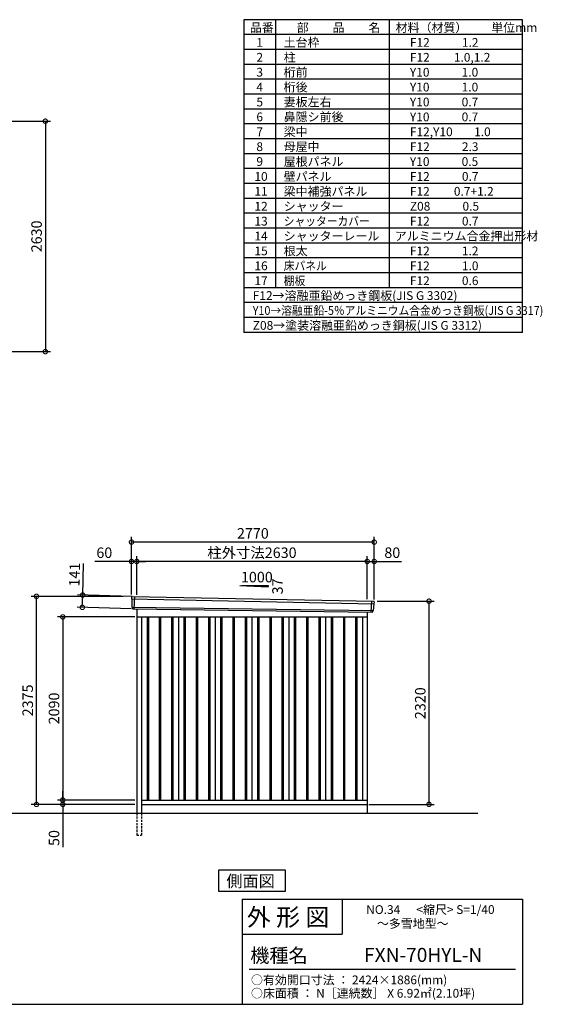
# Model space of a CAD drawing. Extents: x 140 to 16534, y 0 to 11240.
# Drawn here: x 10570 to 16534, y 0 to 11240 of the extents above; entities that cross this region are included whole.
import ezdxf

# ---------------------------------------------------------------- set-up
doc = ezdxf.new("R2010")
doc.units = 0
doc.header["$LTSCALE"] = 20
doc.header["$PDMODE"] = 3
doc.header["$PDSIZE"] = 2
doc.linetypes.add('HIDDEN', pattern=[0.375, 0.25, -0.125])
doc.layers.get('0').update_dxf_attribs({"linetype": 'CONTINUOUS'})
doc.layers.get('DEFPOINTS').update_dxf_attribs({"linetype": 'CONTINUOUS'})
for name, color, linetype in [('仕様書枠', 230, 'CONTINUOUS'), ('寸法', 4, 'CONTINUOUS'), ('文字', 7, 'CONTINUOUS'), ('破線', 2, 'HIDDEN'), ('細線', 5, 'CONTINUOUS'), ('部品1', 7, 'CONTINUOUS'), ('Ｇ．Ｌ', 30, 'CONTINUOUS')]:
    doc.layers.add(name, color=color, linetype=linetype)
doc.styles.add('STYLE1', font='isocp.shx', dxfattribs={"bigfont": 'bigfont.shx'})
doc.styles.add('STYLE2', font='MS PGothic.ttf')
doc.dimstyles.new('INABA_S40G', dxfattribs={"dimscale": 40, "dimtxt": 3, "dimasz": 2.5, "dimexe": 1.5, "dimexo": 0.5, "dimgap": 1, "dimtad": 3, "dimdec": 1, "dimdsep": 46, "dimtxsty": 'STYLE1', "dimblk1": 'DOTSMALL', "dimblk2": 'DOTSMALL', "dimsah": 1, "dimcen": 0, "dimclrt": 7, "dimadec": 0, "dimazin": 0, "dimtfac": 1, "dimtdec": 4, "dimtix": 1, "dimtmove": 0, "dimatfit": 3, "dimldrblk": 'DOTSMALL', "dimfxl": 1, "dimtolj": 1, "dimtzin": 0, "dimarcsym": 0})

# ---------------------------------------------------------------- blocks, each defined once
blk = doc.blocks.new('_DOTSMALL')
at = {"color": 0, "linetype": 'ByBlock', "ltscale": 50, "const_width": 0.5}
blk.add_lwpolyline([(-0.0625, 0, 1), (0.0625, 0, 1)], format="xyb", close=True, dxfattribs=at)
blk = doc.blocks.new('*D4')
at = {"layer": 'DEFPOINTS', "color": 0, "ltscale": 50}
for p in [(9850, 10081), (9850, 7451), (10863, 7451)]:
    blk.add_point(p, dxfattribs=at)
at = {"layer": '寸法', "color": 0, "lineweight": -2, "ltscale": 50}
for p, q in [((9870, 10081), (10923, 10081)), ((10863, 10081), (10863, 7451)), ((9870, 7451), (10923, 7451))]:
    blk.add_line(p, q, dxfattribs=at)
at = {"layer": '寸法', "color": 0, "lineweight": -2, "ltscale": 50, "xscale": 100, "yscale": 100, "zscale": 100}
for p, rotation in [((10863, 10081), 90), ((10863, 7451), 270)]:
    blk.add_blockref('_DOTSMALL', p, dxfattribs=dict(at, rotation=rotation))
at = {"layer": '寸法', "color": 7, "ltscale": 50, "insert": (10763, 8766), "char_height": 120, "attachment_point": 5, "rotation": 90, "style": 'STYLE1'}
blk.add_mtext('\\A1;2630', dxfattribs=at)
blk = doc.blocks.new('*D32')
at = {"layer": 'DEFPOINTS', "color": 0, "ltscale": 50}
for p in [(11865, 4656), (11285, 4531), (11861, 4515)]:
    blk.add_point(p, dxfattribs=at)
at = {"layer": '寸法', "color": 0, "lineweight": -2, "ltscale": 50}
for p, q in [((11289, 4672), (11300, 5032)), ((11845, 4656), (11229, 4674)), ((11285, 4531), (11289, 4672)), ((11841, 4515), (11225, 4533))]:
    blk.add_line(p, q, dxfattribs=at)
at = {"layer": '寸法', "color": 0, "lineweight": -2, "ltscale": 50, "xscale": 100, "yscale": 100, "zscale": 100}
for p, rotation in [((11289, 4672), 88.35263902563776), ((11285, 4531), 268.3526390256378)]:
    blk.add_blockref('_DOTSMALL', p, dxfattribs=dict(at, rotation=rotation))
at = {"layer": '寸法', "color": 7, "ltscale": 50, "insert": (11196, 4905), "char_height": 120, "attachment_point": 5, "rotation": 88.3526, "style": 'STYLE1'}
blk.add_mtext('\\A1;141', dxfattribs=at)
blk = doc.blocks.new('*D33')
at = {"layer": 'DEFPOINTS', "color": 0, "ltscale": 50}
for p in [(14616, 5055), (14536, 4604), (14616, 4602)]:
    blk.add_point(p, dxfattribs=at)
at = {"layer": '寸法', "color": 0, "lineweight": -2, "ltscale": 50}
for p, q in [((14536, 4624), (14536, 5115)), ((14616, 4622), (14616, 5115)), ((14536, 5055), (14616, 5055)), ((14616, 5055), (14928, 5055))]:
    blk.add_line(p, q, dxfattribs=at)
at = {"layer": '寸法', "color": 0, "lineweight": -2, "ltscale": 50, "xscale": 100, "yscale": 100, "zscale": 100, "rotation": 180}
blk.add_blockref('_DOTSMALL', (14536, 5055), dxfattribs=at)
at = {"layer": '寸法', "color": 0, "lineweight": -2, "ltscale": 50, "xscale": 100, "yscale": 100, "zscale": 100}
blk.add_blockref('_DOTSMALL', (14616, 5055), dxfattribs=at)
at = {"layer": '寸法', "color": 7, "ltscale": 50, "insert": (14822, 5155), "char_height": 120, "attachment_point": 5, "style": 'STYLE1'}
blk.add_mtext('\\A1;80', dxfattribs=at)
blk = doc.blocks.new('*D34')
at = {"layer": 'DEFPOINTS', "color": 0, "ltscale": 50}
for p in [(11846, 5276), (11846, 4657), (14616, 4602)]:
    blk.add_point(p, dxfattribs=at)
at = {"layer": '寸法', "color": 0, "lineweight": -2, "ltscale": 50}
for p, q in [((11846, 4677), (11846, 5336)), ((14616, 4622), (14616, 5336)), ((14616, 5276), (11846, 5276))]:
    blk.add_line(p, q, dxfattribs=at)
at = {"layer": '寸法', "color": 0, "lineweight": -2, "ltscale": 50, "xscale": 100, "yscale": 100, "zscale": 100, "rotation": 180}
blk.add_blockref('_DOTSMALL', (11846, 5276), dxfattribs=at)
at = {"layer": '寸法', "color": 0, "lineweight": -2, "ltscale": 50, "xscale": 100, "yscale": 100, "zscale": 100}
blk.add_blockref('_DOTSMALL', (14616, 5276), dxfattribs=at)
at = {"layer": '寸法', "color": 7, "ltscale": 50, "insert": (13231, 5376), "char_height": 120, "attachment_point": 5, "style": 'STYLE1'}
blk.add_mtext('\\A1;2770', dxfattribs=at)
blk = doc.blocks.new('*D35')
at = {"layer": 'DEFPOINTS', "color": 0, "ltscale": 50}
for p in [(11846, 5055), (11846, 4657), (11906, 4653)]:
    blk.add_point(p, dxfattribs=at)
at = {"layer": '寸法', "color": 0, "lineweight": -2, "ltscale": 50}
for p, q in [((11846, 4677), (11846, 5115)), ((11906, 4673), (11906, 5115)), ((11846, 5055), (11427, 5055)), ((11906, 5055), (11846, 5055)), ((11906, 5055), (12006, 5055))]:
    blk.add_line(p, q, dxfattribs=at)
at = {"layer": '寸法', "color": 0, "lineweight": -2, "ltscale": 50, "xscale": 100, "yscale": 100, "zscale": 100}
blk.add_blockref('_DOTSMALL', (11846, 5055), dxfattribs=at)
at = {"layer": '寸法', "color": 0, "lineweight": -2, "ltscale": 50, "xscale": 100, "yscale": 100, "zscale": 100, "rotation": 180}
blk.add_blockref('_DOTSMALL', (11906, 5055), dxfattribs=at)
at = {"layer": '寸法', "color": 7, "ltscale": 50, "insert": (11536, 5155), "char_height": 120, "attachment_point": 5, "style": 'STYLE1'}
blk.add_mtext('\\A1;60', dxfattribs=at)
blk = doc.blocks.new('*D36')
at = {"layer": 'DEFPOINTS', "color": 0, "ltscale": 50}
for p in [(11906, 5055), (11906, 4653), (14536, 4604)]:
    blk.add_point(p, dxfattribs=at)
at = {"layer": '寸法', "color": 0, "lineweight": -2, "ltscale": 50}
for p, q in [((11906, 4673), (11906, 5115)), ((14536, 4624), (14536, 5115)), ((14536, 5055), (11906, 5055))]:
    blk.add_line(p, q, dxfattribs=at)
at = {"layer": '寸法', "color": 0, "lineweight": -2, "ltscale": 50, "xscale": 100, "yscale": 100, "zscale": 100, "rotation": 180}
blk.add_blockref('_DOTSMALL', (11906, 5055), dxfattribs=at)
at = {"layer": '寸法', "color": 0, "lineweight": -2, "ltscale": 50, "xscale": 100, "yscale": 100, "zscale": 100}
blk.add_blockref('_DOTSMALL', (14536, 5055), dxfattribs=at)
at = {"layer": '寸法', "color": 7, "ltscale": 50, "insert": (13221, 5155), "char_height": 120, "attachment_point": 5, "style": 'STYLE1'}
blk.add_mtext('\\A1;柱外寸法2630', dxfattribs=at)
blk = doc.blocks.new('*D37')
at = {"layer": 'DEFPOINTS', "color": 0, "ltscale": 50}
for p in [(10762, 4657), (11771, 4657), (11906, 2282)]:
    blk.add_point(p, dxfattribs=at)
at = {"layer": '寸法', "color": 0, "lineweight": -2, "ltscale": 50}
for p, q in [((11751, 4657), (10702, 4657)), ((10762, 2282), (10762, 4657)), ((11886, 2282), (10702, 2282))]:
    blk.add_line(p, q, dxfattribs=at)
at = {"layer": '寸法', "color": 0, "lineweight": -2, "ltscale": 50, "xscale": 100, "yscale": 100, "zscale": 100}
for p, rotation in [((10762, 4657), 90), ((10762, 2282), 270)]:
    blk.add_blockref('_DOTSMALL', p, dxfattribs=dict(at, rotation=rotation))
at = {"layer": '寸法', "color": 7, "ltscale": 50, "insert": (10662, 3469), "char_height": 120, "attachment_point": 5, "rotation": 90, "style": 'STYLE1'}
blk.add_mtext('\\A1;2375', dxfattribs=at)
blk = doc.blocks.new('*D38')
at = {"layer": 'DEFPOINTS', "color": 0, "ltscale": 50}
for p in [(11906, 4422), (11062, 2332), (11906, 2332)]:
    blk.add_point(p, dxfattribs=at)
at = {"layer": '寸法', "color": 0, "lineweight": -2, "ltscale": 50}
for p, q in [((11886, 4422), (11002, 4422)), ((11062, 4422), (11062, 2332)), ((11886, 2332), (11002, 2332))]:
    blk.add_line(p, q, dxfattribs=at)
at = {"layer": '寸法', "color": 0, "lineweight": -2, "ltscale": 50, "xscale": 100, "yscale": 100, "zscale": 100}
for p, rotation in [((11062, 4422), 90), ((11062, 2332), 270)]:
    blk.add_blockref('_DOTSMALL', p, dxfattribs=dict(at, rotation=rotation))
at = {"layer": '寸法', "color": 7, "ltscale": 50, "insert": (10962, 3377), "char_height": 120, "attachment_point": 5, "rotation": 90, "style": 'STYLE1'}
blk.add_mtext('\\A1;2090', dxfattribs=at)
blk = doc.blocks.new('*D39')
at = {"layer": 'DEFPOINTS', "color": 0, "ltscale": 50}
for p in [(11062, 2282), (11851, 2282), (11906, 2332)]:
    blk.add_point(p, dxfattribs=at)
at = {"layer": '寸法', "color": 0, "lineweight": -2, "ltscale": 50}
for p, q in [((11062, 2332), (11062, 2432)), ((11886, 2332), (11002, 2332)), ((11831, 2282), (11002, 2282)), ((11062, 2332), (11062, 2282)), ((11062, 2282), (11062, 1792))]:
    blk.add_line(p, q, dxfattribs=at)
at = {"layer": '寸法', "color": 0, "lineweight": -2, "ltscale": 50, "xscale": 100, "yscale": 100, "zscale": 100}
for p, rotation in [((11062, 2332), 270), ((11062, 2282), 90)]:
    blk.add_blockref('_DOTSMALL', p, dxfattribs=dict(at, rotation=rotation))
at = {"layer": '寸法', "color": 7, "ltscale": 50, "insert": (10962, 1898), "char_height": 120, "attachment_point": 5, "rotation": 90, "style": 'STYLE1'}
blk.add_mtext('\\A1;50', dxfattribs=at)
blk = doc.blocks.new('*D40')
at = {"layer": 'DEFPOINTS', "color": 0, "ltscale": 50}
for p in [(14631, 4602), (15241, 4602), (14536, 2282)]:
    blk.add_point(p, dxfattribs=at)
at = {"layer": '寸法', "color": 0, "lineweight": -2, "ltscale": 50}
for p, q in [((14651, 4602), (15301, 4602)), ((15241, 2282), (15241, 4602)), ((14556, 2282), (15301, 2282))]:
    blk.add_line(p, q, dxfattribs=at)
at = {"layer": '寸法', "color": 0, "lineweight": -2, "ltscale": 50, "xscale": 100, "yscale": 100, "zscale": 100}
for p, rotation in [((15241, 4602), 90), ((15241, 2282), 270)]:
    blk.add_blockref('_DOTSMALL', p, dxfattribs=dict(at, rotation=rotation))
at = {"layer": '寸法', "color": 7, "ltscale": 50, "insert": (15141, 3437), "char_height": 120, "attachment_point": 5, "rotation": 90, "style": 'STYLE1'}
blk.add_mtext('\\A1;2320', dxfattribs=at)

msp = doc.modelspace()

# ---------------------------------------------------------------- linework, layer by layer
at = {"layer": '仕様書枠', "ltscale": 50}
for p, q in [((16307.2, 11239.6), (13127.2, 11239.6)), ((13127.2, 11239.6), (13127.2, 7669.6)), ((13490.2, 11239.6), (13490.2, 8179.6)), ((14785.2, 11239.6), (14785.2, 8179.6)), ((16307.2, 7669.6), (16307.2, 11239.6)), ((16307.2, 11069.6), (13127.2, 11069.6)), ((16307.2, 10899.6), (13127.2, 10899.6)), ((16307.2, 10729.6), (13127.2, 10729.6)), ((16307.2, 10559.6), (13127.2, 10559.6)), ((16307.2, 10389.6), (13127.2, 10389.6)), ((16307.2, 10219.6), (13127.2, 10219.6)), ((16307.2, 10049.6), (13127.2, 10049.6)), ((16307.2, 9879.6), (13127.2, 9879.6)), ((16307.2, 9709.6), (13127.2, 9709.6)), ((16307.2, 9539.6), (13127.2, 9539.6)), ((16307.2, 9369.6), (13127.2, 9369.6)), ((16307.2, 9199.6), (13127.2, 9199.6)), ((16307.2, 9029.6), (13127.2, 9029.6)), ((16307.2, 8859.6), (13127.2, 8859.6)), ((16307.2, 8689.6), (13127.2, 8689.6)), ((16307.2, 8519.6), (13127.2, 8519.6)), ((16307.2, 8349.6), (13127.2, 8349.6)), ((16307.2, 8179.6), (13127.2, 8179.6)), ((16307.2, 8009.6), (13127.2, 8009.6)), ((16307.2, 7839.6), (13127.2, 7839.6)), ((16307.2, 7669.6), (13127.2, 7669.6)), ((13107.2, 1200), (16307.2, 1200)), ((16307.2, 1200), (16307.2, 0)), ((13107.2, 800), (14251.2, 800)), ((140, 0), (16307.2, 0))]:
    msp.add_line(p, q, dxfattribs=at)
at = {"layer": '仕様書枠', "linetype": 'Continuous', "ltscale": 50}
for p, q in [((13107.2, 1200), (13107.2, 0)), ((14251.2, 1200), (14251.2, 800))]:
    msp.add_line(p, q, dxfattribs=at)
at = {"layer": '文字', "color": 7, "ltscale": 50}
msp.add_line((13187.2, 400), (16227.2, 400), dxfattribs=at)
at = {"layer": '破線', "linetype": 'HIDDEN', "ltscale": 5}
for p, q in [((11905.93, 2181.82), (11905.93, 1931.82)), ((11960.93, 2181.82), (11960.93, 1931.82)), ((11905.93, 1931.82), (11960.93, 1931.82))]:
    msp.add_line(p, q, dxfattribs=at)
at = {"layer": '細線', "ltscale": 50}
for p, q in [((11846.97, 4627.84), (14612.61, 4572.21)), ((11878.93, 4654.22), (11873.65, 4514.14)), ((11851.73, 4534.98), (14601.74, 4495.17)), ((14582.9, 4600.98), (14578.19, 4476.04)), ((12023.43, 4421.82), (12023.43, 2331.82)), ((12038.43, 4421.82), (12038.43, 2331.82)), ((12163.43, 4421.82), (12163.43, 2331.82)), ((12178.43, 4421.82), (12178.43, 2331.82)), ((12303.43, 4421.82), (12303.43, 2331.82)), ((12318.43, 4421.82), (12318.43, 2331.82)), ((12443.43, 4421.82), (12443.43, 2331.82)), ((12458.43, 4421.82), (12458.43, 2331.82)), ((12583.43, 4421.82), (12583.43, 2331.82)), ((12598.43, 4421.82), (12598.43, 2331.82)), ((12723.43, 4421.82), (12723.43, 2331.82)), ((12738.43, 4421.82), (12738.43, 2331.82)), ((12863.43, 4421.82), (12863.43, 2331.82)), ((12878.43, 4421.82), (12878.43, 2331.82)), ((13003.43, 4421.82), (13003.43, 2331.82)), ((13018.43, 4421.82), (13018.43, 2331.82)), ((13143.43, 4421.82), (13143.43, 2331.82)), ((13158.43, 4421.82), (13158.43, 2331.82)), ((13283.43, 4421.82), (13283.43, 2331.82)), ((13298.43, 4421.82), (13298.43, 2331.82)), ((13423.43, 4421.82), (13423.43, 2331.82)), ((13438.43, 4421.82), (13438.43, 2331.82)), ((13563.43, 4421.82), (13563.43, 2331.82)), ((13578.43, 4421.82), (13578.43, 2331.82)), ((13703.43, 4421.82), (13703.43, 2331.82)), ((13718.43, 4421.82), (13718.43, 2331.82)), ((13843.43, 4421.82), (13843.43, 2331.82)), ((13858.43, 4421.82), (13858.43, 2331.82)), ((13983.43, 4421.82), (13983.43, 2331.82)), ((13998.43, 4421.82), (13998.43, 2331.82)), ((14123.43, 4421.82), (14123.43, 2331.82)), ((14138.43, 4421.82), (14138.43, 2331.82)), ((14263.43, 4421.82), (14263.43, 2331.82)), ((14278.43, 4421.82), (14278.43, 2331.82)), ((14403.43, 4421.82), (14403.43, 2331.82)), ((14418.43, 4421.82), (14418.43, 2331.82))]:
    msp.add_line(p, q, dxfattribs=at)
at = {"layer": '部品1'}
for p, q in [((13081.16, 4782.03), (13406.61, 4764.51)), ((11853.48, 4655.54), (14608.55, 4600.46)), ((11861.28, 4514.6), (14590.6, 4475.57)), ((11905.93, 4513.96), (11905.93, 2181.82)), ((11905.93, 4421.82), (14535.93, 4421.82)), ((11960.93, 4421.82), (11960.93, 2181.82)), ((12380.93, 4421.82), (12380.93, 2331.82)), ((12800.93, 4421.82), (12800.93, 2331.82)), ((13220.93, 4421.82), (13220.93, 2331.82)), ((13640.93, 4421.82), (13640.93, 2331.82)), ((14060.93, 4421.82), (14060.93, 2331.82)), ((14480.93, 4421.82), (14480.93, 2331.82)), ((14535.93, 4476.36), (14535.93, 2181.82)), ((11960.93, 2331.82), (14535.93, 2331.82)), ((11960.93, 2281.82), (14535.93, 2281.82))]:
    msp.add_line(p, q, dxfattribs=at)
at = {"layer": '部品1', "ltscale": 50}
for p, q in [((13106.61, 4780.71), (13406.61, 4780.71)), ((13406.61, 4780.71), (13406.61, 4764.51)), ((11846.12, 4648.42), (11846.5, 4628.49)), ((11849.57, 4624.91), (11851.27, 4535.62)), ((11854.34, 4532.05), (11854.54, 4521.46)), ((14609.77, 4569.51), (14602.26, 4495.77)), ((14615.15, 4592.76), (14613.12, 4572.82)), ((14598.91, 4492.46), (14597.83, 4481.86))]:
    msp.add_line(p, q, dxfattribs=at)
at = {"layer": '部品1'}
msp.add_lwpolyline([(12839.2, 1531.82), (12839.2, 1291.93), (13602.67, 1291.93), (13602.67, 1531.82)], close=True, dxfattribs=at)
at = {"layer": '部品1', "ltscale": 50}
for centre, start, end in [((11853.12, 4648.55), 87.035875, 181.093224), ((11861.54, 4521.6), 181.093224, 267.837756), ((14608.18, 4593.47), 354.1867, 87.035875), ((14590.86, 4482.57), 267.837756, 354.1867)]:
    msp.add_arc(centre, 7, start, end, dxfattribs=at)
at = {"layer": '部品1'}
for centre, radius, start, end in [((11847.2, 4628.5), 0.7, 181.093224, 260.187754), ((11846.57, 4624.86), 3, 1.093224, 80.187754), ((11851.97, 4535.64), 0.7, 181.093224, 260.187754), ((11851.34, 4531.99), 3, 1.093224, 80.187754), ((14612.75, 4569.2), 3, 95.09217, 174.1867), ((14612.42, 4572.89), 0.7, 275.09217, 354.1867), ((14601.89, 4492.16), 3, 95.09217, 174.1867), ((14601.56, 4495.85), 0.7, 275.09217, 354.1867)]:
    msp.add_arc(centre, radius, start, end, dxfattribs=at)
at = {"layer": 'Ｇ．Ｌ'}
msp.add_line((1284.13, 2181.82), (15798.24, 2181.82), dxfattribs=at)

# ---------------------------------------------------------------- texts
at = {"layer": '文字', "color": 7, "ltscale": 50}
for s, height, style, p in [('品番', 100, 'STYLE1', (13197.43, 11100.01)), ('部\u3000\u3000品\u3000\u3000名', 100, 'STYLE1', (13732.04, 11100.01)), ('材料（材質）\u3000\u3000単位mm', 100, 'STYLE1', (14859.8, 11100.01)), ('1', 100, 'STYLE1', (13271.19, 10930.01)), ('土台枠', 100, 'STYLE1', (13583.12, 10930.01)), ('F12            1.2', 100, 'STYLE1', (15022.64, 10930.01)), ('2', 100, 'STYLE1', (13271.19, 10760.01)), ('柱', 100, 'STYLE1', (13583.12, 10760.01)), ('F12         1.0,1.2', 100, 'STYLE1', (15022.64, 10760.01)), ('3', 100, 'STYLE1', (13271.19, 10590.01)), ('桁前', 100, 'STYLE1', (13583.12, 10590.01)), ('Y10            1.0', 100, 'STYLE1', (15022.64, 10590.01)), ('4', 100, 'STYLE1', (13271.19, 10420.01)), ('桁後', 100, 'STYLE1', (13583.12, 10420.01)), ('Y10            1.0', 100, 'STYLE1', (15022.64, 10420.01)), ('5', 100, 'STYLE1', (13271.19, 10250.01)), ('妻板左右', 100, 'STYLE1', (13583.12, 10250.01)), ('Y10            0.7', 100, 'STYLE1', (15022.64, 10250.01)), ('6', 100, 'STYLE1', (13271.19, 10080.01)), ('鼻隠シ前後', 100, 'STYLE1', (13583.12, 10080.01)), ('Y10            0.7', 100, 'STYLE1', (15022.64, 10080.01)), ('7', 100, 'STYLE1', (13271.19, 9910.01)), ('梁中', 100, 'STYLE1', (13583.12, 9910.01)), ('F12,Y10        1.0', 100, 'STYLE1', (15022.64, 9910.01)), ('8', 100, 'STYLE1', (13271.19, 9740.01)), ('母屋中', 100, 'STYLE1', (13583.12, 9740.01)), ('F12            2.3', 100, 'STYLE1', (15022.64, 9740.01)), ('9', 100, 'STYLE1', (13271.19, 9570.01)), ('屋根パネル', 100, 'STYLE1', (13583.12, 9570.01)), ('Y10            0.5', 100, 'STYLE1', (15022.64, 9570.01)), ('10', 100, 'STYLE1', (13248.78, 9400.01)), ('壁パネル', 100, 'STYLE1', (13583.12, 9400.01)), ('F12            0.7', 100, 'STYLE1', (15022.64, 9400.01)), ('11', 100, 'STYLE1', (13248.78, 9230.01)), ('梁中補強パネル', 100, 'STYLE1', (13583.12, 9230.01)), ('F12         0.7+1.2', 100, 'STYLE1', (15022.64, 9230.01)), ('12', 100, 'STYLE1', (13248.78, 9060.01)), ('シャッター', 100, 'STYLE1', (13583.12, 9060.01)), ('Z08            0.5', 100, 'STYLE1', (15022.64, 9060.01)), ('13', 100, 'STYLE1', (13248.78, 8890.01)), ('F12            0.7', 100, 'STYLE1', (15022.64, 8890.01)), ('14', 100, 'STYLE1', (13248.78, 8720.01)), ('シャッターレール', 100, 'STYLE1', (13583.12, 8720.01)), ('アルミニウム合金押出形材', 100, 'STYLE1', (14850.83, 8720.01)), ('根太', 100, 'STYLE1', (13583.12, 8550.01)), ('15', 100, 'STYLE1', (13248.78, 8550.01)), ('F12            1.2', 100, 'STYLE1', (15022.64, 8550.01)), ('16', 100, 'STYLE1', (13248.78, 8380.01)), ('F12            1.0', 100, 'STYLE1', (15022.64, 8380.01)), ('17', 100, 'STYLE1', (13248.78, 8210.01)), ('F12            0.6', 100, 'STYLE1', (15022.64, 8210.01)), ('F12→溶融亜鉛めっき鋼板(JIS G 3302)', 100, 'STYLE1', (13229.83, 8040.01)), ('Z08→塗装溶融亜鉛めっき鋼板(JIS G 3312)', 100, 'STYLE1', (13229.83, 7700.01)), ('外 形 図', 200, 'STYLE2', (13162.98, 895.09)), ('NO.34      <縮尺> S=1/40', 100, 'STYLE2', (14524.13, 1031.56)), ('～多雪地型～', 100, 'STYLE2', (14646.46, 871.96)), ('機種名', 160, 'STYLE2', (13201.44, 477.27)), ('FXN-70HYL-N', 160, 'STYLE2', (14500.43, 483.9)), ('○有効開口寸法 ： 2424×1886(mm)', 100, 'STYLE2', (13209.41, 228.54)), ('○床面積 ： N［連続数］ X 6.92㎡(2.10坪)', 100, 'STYLE2', (13209.41, 76.09))]:
    msp.add_text(s, height=height, dxfattribs=dict(at, style=style)).set_placement(p)
at = {"layer": '文字', "color": 7, "ltscale": 50, "style": 'STYLE1', "width": 0.9}
for s, p in [('シャッターカバー', (13583.12, 8890.01)), ('床パネル', (13583.12, 8380.01)), ('棚板', (13583.12, 8210.01)), ('Y10→溶融亜鉛-5％アルミニウム合金めっき鋼板(JIS G 3317)', (13229.83, 7870.01))]:
    msp.add_text(s, height=100, dxfattribs=at).set_placement(p)
at = {"layer": '部品1', "ltscale": 50, "style": 'STYLE1'}
msp.add_text('1000', height=120, dxfattribs=at).set_placement((13094.88, 4816.59))
msp.add_text('37', height=120, rotation=90, dxfattribs=at).set_placement((13572.52, 4679.09))
at = {"layer": '部品1', "style": 'STYLE2'}
msp.add_text('側面図', height=135, dxfattribs=at).set_placement((12928.65, 1338.93))

# ---------------------------------------------------------------- dimensions: what is measured, and where the dimension line sits
at = {"layer": '寸法'}
for base, p1, p2, picture, middle in [((10862.67, 7450.65), (9850.14, 10080.65), (9850.14, 7450.65), '*D4', (10762.66, 8765.65)), ((10762.18, 4656.82), (11905.93, 2281.82), (11770.93, 4656.82), '*D37', (10662.17, 3469.32)), ((11062.18, 2331.82), (11905.93, 4421.82), (11905.93, 2331.82), '*D38', (10962.17, 3376.82))]:
    dim = msp.add_linear_dim(base=base, p1=p1, p2=p2, angle=90, dimstyle='INABA_S40G', dxfattribs=at)
    dim.commit()
    dim.dimension.update_dxf_attribs({"geometry": picture, "text_midpoint": middle})
at = {"layer": '寸法', "ltscale": 50}
for base, p1, p2, picture, middle in [((11845.93, 5275.69), (14615.93, 4601.82), (11845.93, 4656.82), '*D34', (13230.93, 5275.69)), ((11845.93, 5055.48), (11905.93, 4652.82), (11845.93, 4656.82), '*D35', (11536.3, 5055.48)), ((14615.93, 5055.48), (14535.93, 4603.63), (14615.93, 4601.82), '*D33', (14821.98, 5055.48))]:
    dim = msp.add_linear_dim(base=base, p1=p1, p2=p2, dimstyle='INABA_S40G', override={"dimtdec": 1, "dimtix": 0}, dxfattribs=at)
    dim.commit()
    dim.dimension.update_dxf_attribs({"geometry": picture, "text_midpoint": middle, "dimtype": 160})
dim = msp.add_linear_dim(base=(11905.93, 5055.48), p1=(14535.93, 4603.63), p2=(11905.93, 4652.82), text='柱外寸法<>', dimstyle='INABA_S40G', override={"dimtdec": 1, "dimtix": 0}, dxfattribs=at)
dim.commit()
dim.dimension.update_dxf_attribs({"geometry": '*D36', "text_midpoint": (13220.93, 5055.48), "dimtype": 160})
dim = msp.add_linear_dim(base=(11285.33, 4531.17), p1=(11865.33, 4655.54), p2=(11861.28, 4514.6), angle=268.352639, dimstyle='INABA_S40G', override={"dimtdec": 1, "dimtix": 0}, dxfattribs=at)
dim.commit()
dim.dimension.update_dxf_attribs({"geometry": '*D32', "text_midpoint": (11295.99, 4902.01), "dimtype": 161})
at = {"layer": '寸法'}
for base, p1, p2, picture, middle in [((15240.86, 4601.82), (14535.93, 2281.82), (14630.93, 4601.82), '*D40', (15240.86, 3436.82)), ((11062.18, 2281.82), (11905.93, 2331.82), (11850.93, 2281.82), '*D39', (11062.18, 1898.07))]:
    dim = msp.add_linear_dim(base=base, p1=p1, p2=p2, angle=90, dimstyle='INABA_S40G', dxfattribs=at)
    dim.commit()
    dim.dimension.update_dxf_attribs({"geometry": picture, "text_midpoint": middle, "dimtype": 160})

doc.saveas('drawing.dxf')
